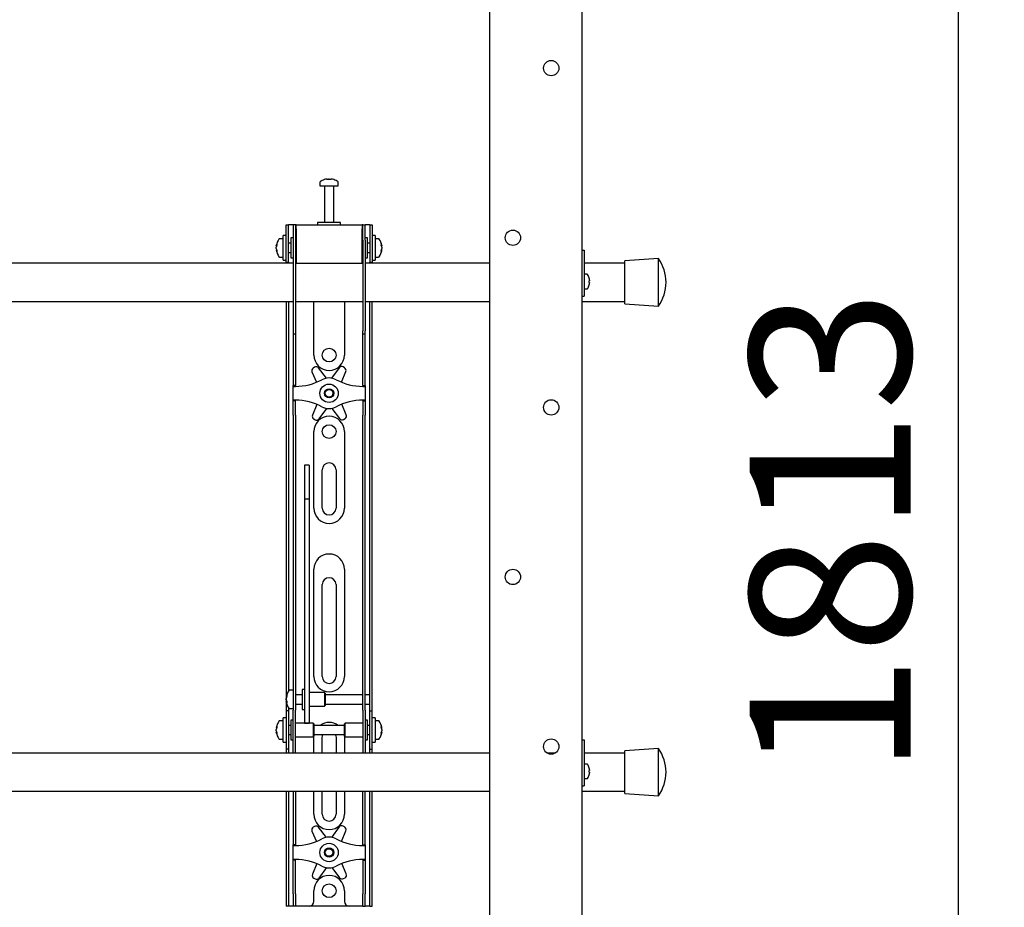
# Model space of a CAD drawing. Units: millimetres. Extents: x 0 to 420, y 0 to 297.
# Drawn here: x 182 to 203, y 186 to 205 of the extents above; entities that cross this region are included whole.
import ezdxf

# ---------------------------------------------------------------- set-up
doc = ezdxf.new("R2010")
doc.units = ezdxf.units.MM
doc.layers.add('THICK_LINE', color=7, linetype='Continuous', lineweight=25)
doc.styles.add('SLDTEXTSTYLE3', font='GOST_B.TTF')
doc.styles.add('SLDTEXTSTYLE4', font='GOST_B.TTF')
doc.dimstyles.new('SLDDIMSTYLE0', dxfattribs={"dimtxt": 3.5, "dimasz": 3, "dimexe": 0, "dimexo": 0.0625, "dimgap": 0.875, "dimtad": 2, "dimdec": 1, "dimlfac": 30, "dimrnd": 1e-09, "dimzin": 12, "dimdsep": 46, "dimtxsty": 'SLDTEXTSTYLE3', "dimsah": 1, "dimcen": 0.09, "dimadec": 0, "dimazin": 3, "dimtfac": 1, "dimtdec": 0, "dimtofl": 0, "dimtmove": 0, "dimatfit": 3, "dimfxl": 0, "dimfrac": 2, "dimtolj": 1, "dimtzin": 12, "dimarcsym": 0})

# ---------------------------------------------------------------- blocks, each defined once
blk = doc.blocks.new('_D')
at = {"layer": 'THICK_LINE'}
for p, q in [((194.269, 222.916), (203.465, 222.916)), ((202.465, 162.482), (202.465, 222.916)), ((194.269, 162.482), (203.465, 162.482))]:
    blk.add_line(p, q, dxfattribs=at)
for points in [[(202.465, 222.916), (201.965, 219.916), (202.965, 219.916)], [(202.465, 162.482), (202.965, 165.482), (201.965, 165.482)]]:
    blk.add_solid(points, dxfattribs=at)
at = {"layer": 'THICK_LINE', "insert": (197.925, 188.365), "char_height": 3.5, "attachment_point": 1, "rotation": 90, "style": 'SLDTEXTSTYLE4'}
blk.add_mtext('1813', dxfattribs=at)

msp = doc.modelspace()

# ---------------------------------------------------------------- linework, layer by layer
at = {"color": 7, "linetype": 'Continuous', "lineweight": 25}
for p, q in [((194.2685, 222.9156), (194.2685, 162.4822)), ((192.2685, 162.6489), (192.2685, 222.7489)), ((188.5685, 201.2931), (188.5685, 201.2156)), ((188.7218, 201.3651), (188.7406, 201.3651)), ((188.7494, 201.3651), (188.74, 201.3651)), ((188.7877, 201.3651), (188.8106, 201.3651)), ((188.8152, 201.3651), (188.8106, 201.3651)), ((188.9685, 201.2156), (188.9685, 201.2931)), ((188.5685, 201.2156), (188.9685, 201.2156)), ((188.6685, 201.2072), (188.6685, 200.4156)), ((188.8685, 200.4156), (188.8685, 201.2072)), ((188.5185, 200.4156), (188.5185, 200.3656)), ((188.9976, 200.4156), (188.5185, 200.4156)), ((189.0185, 200.4156), (188.9976, 200.4156)), ((189.0185, 200.3656), (189.0185, 200.4156)), ((187.8352, 200.0989), (187.8352, 200.3656)), ((187.8352, 200.3656), (187.8852, 200.3656)), ((187.8852, 200.0989), (187.8852, 200.3656)), ((187.9185, 200.3656), (187.8852, 200.3656)), ((187.9852, 200.3656), (187.9185, 200.3656)), ((188.0352, 200.3656), (187.9852, 200.3656)), ((187.9852, 200.3656), (187.9852, 200.0322)), ((188.0352, 200.3656), (188.0352, 200.0322)), ((188.0519, 200.3656), (188.0352, 200.3656)), ((188.0519, 200.2822), (188.0519, 200.3656)), ((188.0519, 200.3656), (189.4852, 200.3656)), ((188.0519, 200.2822), (188.0519, 199.5322)), ((189.4852, 200.3656), (189.4852, 200.2822)), ((189.5019, 200.3656), (189.4852, 200.3656)), ((189.4852, 199.5322), (189.4852, 200.2822)), ((189.5019, 200.0322), (189.5019, 200.3656)), ((189.5019, 200.3656), (189.5519, 200.3656)), ((189.5519, 200.0322), (189.5519, 200.3656)), ((189.6185, 200.3656), (189.5519, 200.3656)), ((189.6519, 200.3656), (189.6185, 200.3656)), ((189.6519, 200.3656), (189.7019, 200.3656)), ((189.6519, 200.3656), (189.6519, 200.0989)), ((189.7019, 200.3656), (189.7019, 200.0989)), ((187.7685, 200.0656), (187.691, 200.0656)), ((187.8352, 200.1322), (187.7685, 200.1322)), ((187.7685, 199.5989), (187.7685, 200.1322)), ((187.8352, 199.8656), (187.8352, 200.0989)), ((187.8852, 199.8656), (187.8852, 200.0989)), ((187.9352, 199.9656), (187.8852, 199.9656)), ((187.9852, 200.0822), (187.9352, 200.0822)), ((187.9352, 200.0822), (187.9352, 199.6489)), ((187.9852, 200.0322), (187.9852, 198.0617)), ((188.0352, 200.0322), (188.0352, 198.0617)), ((188.0519, 200.0156), (188.0352, 200.0156)), ((189.5019, 200.0156), (189.4852, 200.0156)), ((189.5019, 200.0322), (189.5019, 198.0617)), ((189.6019, 200.0822), (189.5519, 200.0822)), ((189.5519, 200.0322), (189.5519, 198.0617)), ((189.6019, 199.9419), (189.6019, 200.0822)), ((189.6519, 199.9656), (189.6019, 199.9656)), ((189.6519, 200.0989), (189.6519, 199.8656)), ((189.7685, 200.1322), (189.7019, 200.1322)), ((189.7019, 200.0989), (189.7019, 199.8656)), ((189.7685, 200.1322), (189.7685, 199.5989)), ((189.846, 200.0656), (189.7685, 200.0656)), ((187.619, 199.9135), (187.619, 199.916)), ((187.619, 199.8814), (187.619, 199.8793)), ((187.619, 199.8498), (187.619, 199.8793)), ((187.619, 199.8151), (187.619, 199.817)), ((187.8352, 199.551), (187.8352, 199.8656)), ((187.8852, 199.551), (187.8852, 199.8656)), ((187.8852, 199.7656), (187.9352, 199.7656)), ((189.6019, 199.6489), (189.6019, 199.9419)), ((189.6019, 199.7656), (189.6519, 199.7656)), ((189.6519, 199.8656), (189.6519, 199.551)), ((189.7019, 199.8656), (189.7019, 199.551)), ((189.918, 199.916), (189.918, 199.9135)), ((189.918, 199.8793), (189.918, 199.8814)), ((189.918, 199.8793), (189.918, 199.8498)), ((189.918, 199.817), (189.918, 199.8151)), ((194.2685, 199.8156), (194.3185, 199.8156)), ((194.3185, 199.8156), (194.3185, 199.7974)), ((194.3185, 199.7974), (194.3185, 199.1156)), ((187.9852, 199.5322), (169.5519, 199.5322)), ((187.691, 199.6656), (187.7685, 199.6656)), ((187.7685, 199.5989), (187.8352, 199.5989)), ((187.8352, 199.5489), (187.8352, 199.551)), ((187.8852, 199.5489), (187.8352, 199.5489)), ((187.8352, 199.5489), (187.8352, 199.5322)), ((187.8852, 199.551), (187.8852, 199.5489)), ((187.8852, 199.5489), (187.8852, 199.5322)), ((187.9352, 199.6489), (187.9852, 199.6489)), ((188.0352, 199.7156), (188.0519, 199.7156)), ((188.0519, 199.5322), (188.0352, 199.5322)), ((188.0519, 199.5322), (189.4852, 199.5322)), ((189.4852, 199.7156), (189.5019, 199.7156)), ((189.5019, 199.5322), (189.4852, 199.5322)), ((189.5519, 199.6489), (189.6019, 199.6489)), ((192.2685, 199.5322), (189.5519, 199.5322)), ((189.6519, 199.5489), (189.6519, 199.551)), ((189.7019, 199.5489), (189.6519, 199.5489)), ((189.6519, 199.5322), (189.6519, 199.5489)), ((189.7019, 199.5989), (189.7685, 199.5989)), ((189.7019, 199.551), (189.7019, 199.5489)), ((189.7019, 199.5322), (189.7019, 199.5489)), ((189.7685, 199.6656), (189.846, 199.6656)), ((195.2019, 199.5322), (194.3185, 199.5322)), ((195.9352, 199.6322), (195.2019, 199.5822)), ((195.2019, 198.6489), (195.2019, 199.5822)), ((195.9352, 198.5989), (195.9352, 199.6322)), ((194.3821, 199.2906), (194.3185, 199.2906)), ((194.3185, 199.1156), (194.3185, 198.9156)), ((194.4311, 199.2052), (194.4316, 199.2054)), ((194.4311, 199.1494), (194.4396, 199.1494)), ((194.4396, 199.1151), (194.4311, 199.1151)), ((194.4396, 199.1622), (194.4396, 199.1494)), ((194.4396, 199.1151), (194.4396, 199.1022)), ((194.3185, 198.9739), (194.3821, 198.9739)), ((194.3185, 198.9156), (194.3185, 198.8156)), ((194.4316, 199.059), (194.4311, 199.0593)), ((169.5519, 198.6989), (187.9852, 198.6989)), ((187.8352, 198.6989), (187.8352, 190.1989)), ((187.8852, 198.6989), (187.8852, 190.2131)), ((188.0352, 198.6989), (189.5019, 198.6989)), ((188.4352, 197.5322), (188.4352, 198.6989)), ((189.1019, 198.6989), (189.1019, 197.5322)), ((189.5519, 198.6989), (192.2685, 198.6989)), ((189.6519, 190.1989), (189.6519, 198.6989)), ((189.7019, 190.1989), (189.7019, 198.6989)), ((194.2685, 198.8156), (194.3185, 198.8156)), ((194.2685, 198.6989), (195.2019, 198.6989)), ((195.2019, 198.6489), (195.9352, 198.5989)), ((187.9852, 198.0617), (187.9852, 197.995)), ((188.0352, 198.0617), (188.0352, 197.995)), ((189.5019, 197.995), (189.5019, 198.0617)), ((189.5519, 197.995), (189.5519, 198.0617)), ((187.9852, 197.995), (188.0352, 197.995)), ((187.9852, 197.995), (187.9852, 197.1778)), ((188.0352, 197.995), (188.0352, 197.1778)), ((189.5019, 197.995), (189.5519, 197.995)), ((189.5019, 197.1778), (189.5019, 197.995)), ((189.5519, 197.1778), (189.5519, 197.995)), ((187.9852, 197.1778), (187.9852, 197.0217)), ((188.0352, 197.1778), (188.0352, 197.0217)), ((188.4522, 197.267), (188.4227, 197.2495)), ((188.7101, 197.0271), (188.5391, 197.2502)), ((188.986, 197.255), (188.8199, 197.0283)), ((189.035, 196.9414), (189.1312, 197.1733)), ((189.1023, 197.2569), (189.0725, 197.2737)), ((189.5019, 197.0217), (189.5019, 197.1778)), ((189.5519, 197.0217), (189.5519, 197.1778)), ((187.9852, 197.0217), (187.9852, 196.8656)), ((188.0352, 197.0217), (188.0352, 196.8656)), ((188.3956, 197.1653), (188.4955, 196.9387)), ((189.5019, 196.8656), (189.5019, 197.0217)), ((189.5519, 196.8656), (189.5519, 197.0217)), ((188.0352, 196.8656), (187.9852, 196.8656)), ((187.9852, 196.8489), (187.9852, 196.8656)), ((187.9852, 196.8489), (188.0352, 196.8489)), ((187.9852, 196.5489), (187.9852, 196.8489)), ((188.0352, 196.8489), (188.0352, 196.8656)), ((189.5019, 196.8656), (189.5519, 196.8656)), ((189.5019, 196.8656), (189.5019, 196.8489)), ((189.5019, 196.8489), (189.5519, 196.8489)), ((189.5519, 196.8656), (189.5519, 196.8489)), ((189.5519, 196.8489), (189.5519, 196.5489)), ((188.0352, 196.5489), (187.9852, 196.5489)), ((187.9852, 196.5322), (187.9852, 196.5489)), ((188.0352, 196.5322), (187.9852, 196.5322)), ((187.9852, 196.3761), (187.9852, 196.5322)), ((188.0352, 196.5322), (188.0352, 196.5489)), ((188.0352, 196.3761), (188.0352, 196.5322)), ((189.5519, 196.5489), (189.5019, 196.5489)), ((189.5019, 196.5489), (189.5019, 196.5322)), ((189.5019, 196.5322), (189.5519, 196.5322)), ((189.5019, 196.5322), (189.5019, 196.3761)), ((189.5519, 196.5489), (189.5519, 196.5322)), ((189.5519, 196.5322), (189.5519, 196.3761)), ((187.9852, 196.22), (187.9852, 196.3761)), ((188.0352, 196.22), (188.0352, 196.3761)), ((188.5021, 196.4564), (188.4059, 196.2245)), ((188.5511, 196.1428), (188.7172, 196.3695)), ((188.827, 196.3707), (188.998, 196.1476)), ((189.1414, 196.2325), (189.0416, 196.4591)), ((189.5019, 196.3761), (189.5019, 196.22)), ((189.5519, 196.3761), (189.5519, 196.22)), ((187.9852, 196.22), (187.9852, 190.8293)), ((188.0352, 196.22), (188.0352, 190.8293)), ((188.4347, 196.1409), (188.4646, 196.1241)), ((189.0849, 196.1308), (189.1144, 196.1483)), ((189.5019, 190.8293), (189.5019, 196.22)), ((189.5519, 190.8293), (189.5519, 196.22)), ((188.4352, 194.1989), (188.4352, 195.8656)), ((189.1019, 195.8656), (189.1019, 194.1989)), ((188.3352, 195.1356), (188.2352, 195.1356)), ((188.2352, 195.1356), (188.2352, 195.1345)), ((188.2352, 195.1345), (188.2352, 195.0201)), ((188.3352, 195.1356), (188.3352, 195.1345)), ((188.3352, 195.1345), (188.3352, 195.0201)), ((188.6185, 194.1989), (188.6185, 195.0322)), ((188.9185, 195.0322), (188.9185, 194.1989)), ((188.2352, 195.0201), (188.2352, 194.8998)), ((188.2352, 194.8998), (188.2352, 194.3943)), ((188.3352, 195.0201), (188.3352, 194.8998)), ((188.3352, 194.8998), (188.3352, 194.3943)), ((188.3352, 194.3943), (188.2352, 194.3943)), ((188.2352, 194.3943), (188.2352, 194.3267)), ((188.3352, 194.3943), (188.3352, 194.3267)), ((188.2352, 194.3267), (188.2352, 194.0438)), ((188.3352, 194.3267), (188.3352, 194.0438)), ((188.2352, 194.0438), (188.2352, 193.6136)), ((188.3352, 194.0438), (188.3352, 193.6136)), ((188.2352, 193.6136), (188.2352, 190.4851)), ((188.3352, 193.6136), (188.3352, 190.4851)), ((188.4352, 190.5322), (188.4352, 192.8656)), ((189.1019, 192.8656), (189.1019, 190.5322)), ((188.6185, 190.5322), (188.6185, 192.5322)), ((188.9185, 192.5322), (188.9185, 190.5322)), ((187.9852, 190.8293), (187.9852, 190.3332)), ((188.0352, 190.8293), (188.0352, 190.3332)), ((189.5019, 190.3332), (189.5019, 190.8293)), ((189.5519, 190.3332), (189.5519, 190.8293)), ((187.9852, 190.3332), (187.9852, 189.7956)), ((188.0352, 190.3332), (188.0352, 189.7956)), ((188.2352, 190.4851), (188.2352, 190.3017)), ((188.3352, 190.4851), (188.3352, 190.3017)), ((189.5019, 189.7956), (189.5019, 190.3332)), ((189.5519, 189.7956), (189.5519, 190.3332)), ((187.8352, 190.1989), (187.8352, 189.7822)), ((187.9852, 190.2322), (187.9077, 190.2322)), ((188.1852, 190.1322), (188.0352, 190.1322)), ((188.2352, 190.2489), (188.1852, 190.2489)), ((188.1852, 190.2489), (188.1852, 189.8156)), ((188.2352, 190.3017), (188.2352, 189.5911)), ((188.3352, 190.3017), (188.3352, 189.5911)), ((188.6685, 190.1822), (188.3352, 190.1822)), ((188.6852, 190.1656), (188.6685, 190.1822)), ((188.6685, 190.1822), (188.6685, 189.8822)), ((188.6852, 190.1656), (188.6852, 189.8989)), ((189.5019, 190.1322), (188.6852, 190.1322)), ((189.6519, 190.1322), (189.5519, 190.1322)), ((189.6519, 190.1322), (189.6519, 190.1989)), ((189.6519, 189.9322), (189.6519, 190.1322)), ((189.7019, 189.7822), (189.7019, 190.1989)), ((187.8357, 190.0821), (187.8357, 190.0827)), ((187.8357, 190.0242), (187.8357, 190.0535)), ((187.8357, 190.0242), (187.8357, 190.011)), ((187.8357, 189.9817), (187.8357, 189.9864)), ((188.0352, 189.9322), (188.1852, 189.9322)), ((188.6685, 189.8822), (188.6852, 189.8989)), ((188.6852, 189.9322), (189.5019, 189.9322)), ((189.5519, 189.9322), (189.6519, 189.9322)), ((189.6519, 189.7822), (189.6519, 189.9322)), ((187.8852, 189.7822), (187.8352, 189.7822)), ((187.8352, 189.7822), (187.8352, 189.782)), ((187.8352, 189.782), (187.8352, 188.9491)), ((187.8852, 189.8514), (187.8852, 189.7822)), ((187.8852, 189.7822), (187.8852, 189.782)), ((187.8852, 189.782), (187.8852, 188.9491)), ((187.9077, 189.8322), (187.9852, 189.8322)), ((187.9852, 189.3656), (187.9852, 189.7956)), ((188.0352, 189.3656), (188.0352, 189.7956)), ((188.1852, 189.8156), (188.2352, 189.8156)), ((188.3352, 189.8822), (188.6685, 189.8822)), ((189.5019, 189.7956), (189.5019, 189.3656)), ((189.5519, 189.7956), (189.5519, 189.3656)), ((189.6519, 189.7822), (189.7019, 189.7822)), ((189.6519, 189.782), (189.6519, 189.7822)), ((189.6519, 188.9491), (189.6519, 189.782)), ((189.7019, 189.782), (189.7019, 189.7822)), ((189.7019, 188.9491), (189.7019, 189.782)), ((187.7685, 189.5656), (187.691, 189.5656)), ((187.8352, 189.6322), (187.7685, 189.6322)), ((187.7685, 189.0989), (187.7685, 189.6322)), ((187.9352, 189.4656), (187.8852, 189.4656)), ((187.9852, 189.5822), (187.9352, 189.5822)), ((187.9352, 189.5822), (187.9352, 189.1489)), ((188.4185, 189.5156), (188.0352, 189.5156)), ((188.2352, 189.5911), (188.2352, 189.5162)), ((188.2352, 189.5162), (188.3352, 189.5162)), ((188.3352, 189.5911), (188.3352, 189.5162)), ((188.4352, 189.4989), (188.4185, 189.5156)), ((188.4185, 189.5156), (188.4185, 189.2156)), ((188.4352, 189.4989), (188.4352, 189.2322)), ((189.1019, 189.4656), (188.4352, 189.4656)), ((189.1185, 189.5156), (189.1019, 189.4989)), ((189.1019, 189.4125), (189.1019, 189.4989)), ((189.5019, 189.5156), (189.1185, 189.5156)), ((189.1185, 189.4184), (189.1185, 189.5156)), ((189.6019, 189.5822), (189.5519, 189.5822)), ((189.6019, 189.4419), (189.6019, 189.5822)), ((189.6519, 189.4656), (189.6019, 189.4656)), ((189.7685, 189.6322), (189.7019, 189.6322)), ((189.7685, 189.6322), (189.7685, 189.0989)), ((189.846, 189.5656), (189.7685, 189.5656)), ((187.619, 189.4135), (187.619, 189.416)), ((187.619, 189.3814), (187.619, 189.3793)), ((187.619, 189.3498), (187.619, 189.3793)), ((187.619, 189.3151), (187.619, 189.317)), ((187.8852, 189.2656), (187.9352, 189.2656)), ((187.9852, 189.0274), (187.9852, 189.3656)), ((188.0352, 189.0274), (188.0352, 189.3656)), ((188.4352, 189.2656), (189.1019, 189.2656)), ((189.1019, 189.2322), (189.1019, 189.4125)), ((189.1185, 189.2156), (189.1185, 189.4184)), ((189.5019, 189.3656), (189.5019, 189.0274)), ((189.5519, 189.3656), (189.5519, 189.0274)), ((189.6019, 189.1489), (189.6019, 189.4419)), ((189.6019, 189.2656), (189.6519, 189.2656)), ((189.918, 189.416), (189.918, 189.4135)), ((189.918, 189.3793), (189.918, 189.3814)), ((189.918, 189.3793), (189.918, 189.3498)), ((189.918, 189.317), (189.918, 189.3151)), ((187.691, 189.1656), (187.7685, 189.1656)), ((187.7685, 189.0989), (187.8352, 189.0989)), ((187.9352, 189.1489), (187.9852, 189.1489)), ((187.9852, 188.8664), (187.9852, 189.0274)), ((188.0352, 189.2156), (188.4185, 189.2156)), ((188.0352, 188.8664), (188.0352, 189.0274)), ((188.4185, 189.2156), (188.4352, 189.2322)), ((188.4352, 188.8656), (188.4352, 189.1989)), ((188.6185, 188.8656), (188.6185, 189.1989)), ((188.9185, 189.1989), (188.9185, 188.8656)), ((189.1019, 189.2322), (189.1185, 189.2156)), ((189.1019, 189.1989), (189.1019, 188.8656)), ((189.1185, 189.2156), (189.5019, 189.2156)), ((189.5019, 189.0274), (189.5019, 188.8664)), ((189.5519, 189.1489), (189.6019, 189.1489)), ((189.5519, 189.0274), (189.5519, 188.8664)), ((189.7019, 189.0989), (189.7685, 189.0989)), ((189.7685, 189.1656), (189.846, 189.1656)), ((194.2685, 189.1489), (194.3185, 189.1489)), ((194.3185, 189.1489), (194.3185, 189.1307)), ((194.3185, 189.1307), (194.3185, 188.4489)), ((192.2685, 188.8656), (160.6019, 188.8656)), ((187.8352, 188.9491), (187.8352, 188.9489)), ((187.8852, 188.9489), (187.8352, 188.9489)), ((187.8352, 188.9489), (187.8352, 188.8656)), ((187.8852, 188.9491), (187.8852, 188.9489)), ((187.8852, 188.9489), (187.8852, 188.8656)), ((187.9852, 188.8664), (187.9852, 188.8656)), ((188.0352, 188.8664), (188.0352, 188.8656)), ((189.5019, 188.8656), (189.5019, 188.8664)), ((189.5519, 188.8656), (189.5519, 188.8664)), ((189.6519, 188.9489), (189.6519, 188.9491)), ((189.6519, 188.9489), (189.7019, 188.9489)), ((189.6519, 188.8656), (189.6519, 188.9489)), ((189.7019, 188.9489), (189.7019, 188.9491)), ((189.7019, 188.8656), (189.7019, 188.9489)), ((193.6929, 188.8656), (193.5108, 188.8656)), ((195.2019, 188.8656), (194.3185, 188.8656)), ((195.9352, 188.9656), (195.2019, 188.9156)), ((195.2019, 187.9822), (195.2019, 188.9156)), ((195.9352, 187.9322), (195.9352, 188.9656)), ((194.3821, 188.6239), (194.3185, 188.6239)), ((194.3185, 188.4489), (194.3185, 188.2489)), ((194.4311, 188.5385), (194.4316, 188.5388)), ((194.4311, 188.4827), (194.4396, 188.4827)), ((194.4396, 188.4484), (194.4311, 188.4484)), ((194.4316, 188.3923), (194.4311, 188.3926)), ((194.4396, 188.4956), (194.4396, 188.4827)), ((194.4396, 188.4484), (194.4396, 188.4355)), ((194.3185, 188.3072), (194.3821, 188.3072)), ((194.3185, 188.2489), (194.3185, 188.1489)), ((160.6019, 188.0322), (192.2685, 188.0322)), ((187.8352, 188.0322), (187.8352, 185.7989)), ((187.8852, 188.0322), (187.8852, 185.7989)), ((187.9852, 188.0322), (187.9852, 187.1778)), ((188.0352, 188.0322), (188.0352, 187.1778)), ((188.4352, 187.5322), (188.4352, 188.0322)), ((188.6185, 187.5322), (188.6185, 188.0322)), ((188.9185, 188.0322), (188.9185, 187.5322)), ((189.1019, 188.0322), (189.1019, 187.5322)), ((189.5019, 187.1778), (189.5019, 188.0322)), ((189.5519, 187.1778), (189.5519, 188.0322)), ((189.6519, 185.7989), (189.6519, 188.0322)), ((189.7019, 185.7989), (189.7019, 188.0322)), ((194.2685, 188.1489), (194.3185, 188.1489)), ((194.2685, 188.0322), (195.2019, 188.0322)), ((195.2019, 187.9822), (195.9352, 187.9322)), ((187.9852, 187.1778), (187.9852, 187.0217)), ((188.0352, 187.1778), (188.0352, 187.0217)), ((188.3956, 187.1653), (188.4955, 186.9387)), ((188.4522, 187.267), (188.4227, 187.2495)), ((188.7101, 187.0271), (188.5391, 187.2502)), ((188.986, 187.255), (188.8199, 187.0283)), ((189.035, 186.9414), (189.1312, 187.1733)), ((189.1023, 187.2569), (189.0725, 187.2737)), ((189.5019, 187.0217), (189.5019, 187.1778)), ((189.5519, 187.0217), (189.5519, 187.1778)), ((187.9852, 187.0217), (187.9852, 186.8656)), ((188.0352, 187.0217), (188.0352, 186.8656)), ((189.5019, 186.8656), (189.5019, 187.0217)), ((189.5519, 186.8656), (189.5519, 187.0217)), ((188.0352, 186.8656), (187.9852, 186.8656)), ((187.9852, 186.8489), (187.9852, 186.8656)), ((187.9852, 186.8489), (188.0352, 186.8489)), ((187.9852, 186.5489), (187.9852, 186.8489)), ((188.0352, 186.8489), (188.0352, 186.8656)), ((189.5019, 186.8656), (189.5519, 186.8656)), ((189.5019, 186.8656), (189.5019, 186.8489)), ((189.5019, 186.8489), (189.5519, 186.8489)), ((189.5519, 186.8656), (189.5519, 186.8489)), ((189.5519, 186.8489), (189.5519, 186.5489)), ((188.0352, 186.5489), (187.9852, 186.5489)), ((187.9852, 186.5322), (187.9852, 186.5489)), ((188.0352, 186.5322), (187.9852, 186.5322)), ((187.9852, 186.3761), (187.9852, 186.5322)), ((188.0352, 186.5322), (188.0352, 186.5489)), ((188.0352, 186.3761), (188.0352, 186.5322)), ((188.5021, 186.4564), (188.4059, 186.2245)), ((189.1414, 186.2325), (189.0416, 186.4591)), ((189.5519, 186.5489), (189.5019, 186.5489)), ((189.5019, 186.5489), (189.5019, 186.5322)), ((189.5019, 186.5322), (189.5519, 186.5322)), ((189.5019, 186.5322), (189.5019, 186.3761)), ((189.5519, 186.5489), (189.5519, 186.5322)), ((189.5519, 186.5322), (189.5519, 186.3761)), ((187.9852, 186.22), (187.9852, 186.3761)), ((188.0352, 186.22), (188.0352, 186.3761)), ((188.5511, 186.1428), (188.7172, 186.3695)), ((188.827, 186.3707), (188.998, 186.1476)), ((189.5019, 186.3761), (189.5019, 186.22)), ((189.5519, 186.3761), (189.5519, 186.22)), ((187.9852, 185.7989), (187.9852, 186.22)), ((188.0352, 185.7989), (188.0352, 186.22)), ((188.4347, 186.1409), (188.4646, 186.1241)), ((189.0849, 186.1308), (189.1144, 186.1483)), ((189.5019, 186.22), (189.5019, 185.7989)), ((189.5519, 186.22), (189.5519, 185.7989)), ((188.4352, 185.6322), (188.4352, 185.8656)), ((189.1019, 185.8656), (189.1019, 185.6322)), ((187.8352, 185.7989), (187.8352, 185.5322)), ((187.8852, 185.7989), (187.8852, 185.5322)), ((187.9852, 185.7989), (187.9852, 185.5322)), ((188.0352, 185.7989), (188.0352, 185.5322)), ((189.5019, 185.5322), (189.5019, 185.7989)), ((189.5519, 185.5322), (189.5519, 185.7989)), ((189.6519, 185.5322), (189.6519, 185.7989)), ((189.7019, 185.5322), (189.7019, 185.7989)), ((187.8852, 185.5322), (187.8352, 185.5322)), ((187.9185, 185.5322), (187.8852, 185.5322)), ((187.9852, 185.5322), (187.9185, 185.5322)), ((188.0352, 185.5322), (187.9852, 185.5322)), ((188.0685, 185.5322), (188.0352, 185.5322)), ((188.3352, 185.5322), (188.0685, 185.5322)), ((189.2019, 185.5322), (188.3352, 185.5322)), ((189.4685, 185.5322), (189.2019, 185.5322)), ((189.5019, 185.5322), (189.4685, 185.5322)), ((189.5019, 185.5322), (189.5519, 185.5322)), ((189.6185, 185.5322), (189.5519, 185.5322)), ((189.6519, 185.5322), (189.6185, 185.5322)), ((189.6519, 185.5322), (189.7019, 185.5322))]:
    msp.add_line(p, q, dxfattribs=at)
at = {"color": 7, "linetype": 'Continuous', "lineweight": 25, "flags": 128}
for points in [[(188.7407, 201.3517), (188.7407, 201.3525), (188.7406, 201.3651)], [(188.7494, 201.3651), (188.7493, 201.3525), (188.7493, 201.3517)], [(187.619, 199.9135), (187.6316, 199.9128), (187.6343, 199.9127)], [(187.6346, 199.8179), (187.6316, 199.8177), (187.619, 199.817)], [(189.9027, 199.9127), (189.9054, 199.9128), (189.918, 199.9135)], [(189.918, 199.817), (189.9054, 199.8177), (189.9043, 199.8178)], [(187.8491, 189.9871), (187.8483, 189.987), (187.8357, 189.9864)], [(187.619, 189.4135), (187.6316, 189.4128), (187.6343, 189.4127)], [(187.6346, 189.3179), (187.6316, 189.3177), (187.619, 189.317)], [(188.4352, 189.1989), (188.4416, 189.2639), (188.4419, 189.2656)], [(188.6185, 189.1989), (188.6246, 189.2412), (188.6342, 189.2656)], [(188.9029, 189.2656), (188.9125, 189.2412), (188.9185, 189.1989)], [(189.0951, 189.2656), (189.0955, 189.2639), (189.1019, 189.1989)], [(189.9027, 189.4127), (189.9054, 189.4128), (189.918, 189.4135)], [(189.918, 189.317), (189.9054, 189.3177), (189.9043, 189.3178)]]:
    msp.add_lwpolyline(points, dxfattribs=at)
at = {"color": 7, "linetype": 'Continuous', "lineweight": 25}
for centre, radius in [((193.6019, 203.7801), 0.1667), ((192.7685, 200.0864), 0.1667), ((188.7685, 197.5322), 0.15), ((188.7685, 196.6989), 0.2), ((188.7685, 196.6989), 0.1), ((188.7685, 196.6989), 0.0833), ((193.6019, 196.3926), 0.1667), ((188.7685, 195.8656), 0.15), ((192.7685, 192.6989), 0.1667), ((193.6019, 189.0051), 0.1667), ((188.7685, 186.6989), 0.2), ((188.7685, 186.6989), 0.1), ((188.7685, 186.6989), 0.0833), ((188.7685, 185.8656), 0.15)]:
    msp.add_circle(centre, radius, dxfattribs=at)
for centre, radius, start, end in [((188.5865, 201.2931), 0.018, 125.25153, 180), ((188.7685, 201.0356), 0.3333, 108.16006, 125.25153), ((188.7662, 201.0385), 0.3295, 97.74457, 108.14358), ((188.6656, 201.3496), 0.00284, 82.73121, 133.13374), ((188.7808, 201.3398), 0.0475, 147.94103, 165.57819), ((188.7584, 200.9876), 0.3648, 86.29823, 93.70177), ((188.7091, 201.3398), 0.0475, 14.42181, 32.05897), ((188.7787, 200.9871), 0.3654, 89.45217, 91.59371), ((188.828, 201.3398), 0.0475, 147.94103, 165.57819), ((188.7662, 201.0385), 0.3295, 71.85642, 82.25543), ((188.7708, 201.0385), 0.3295, 71.85642, 82.25543), ((188.8714, 201.3475), 0.00494, 77.77633, 121.57674), ((188.7685, 201.0356), 0.3333, 54.74847, 71.83994), ((188.9505, 201.2931), 0.018, 0, 54.74847), ((188.6602, 201.2072), 0.00833, 0, 90), ((188.8769, 201.2072), 0.00833, 90, 180), ((187.9485, 199.8656), 0.3333, 144.74847, 171.28972), ((187.691, 200.0476), 0.018, 90, 144.74847), ((189.846, 200.0476), 0.018, 35.25153, 90), ((189.5885, 199.8656), 0.3333, 8.71028, 35.25153), ((187.7885, 199.88), 0.1727, 154.62287, 168.80326), ((187.8013, 199.8468), 0.1855, 155.56224, 169.27058), ((187.7885, 199.8458), 0.1727, 154.62287, 168.80326), ((187.8013, 199.8843), 0.1855, 190.72942, 204.43776), ((187.8013, 199.8515), 0.1855, 190.72942, 204.43776), ((187.9485, 199.8656), 0.3333, 188.71028, 215.25153), ((187.8237, 199.9369), 0.1921, 174.8974, 185.1026), ((187.8083, 199.7912), 0.1766, 174.67931, 185.32069), ((189.5885, 199.8656), 0.3333, 324.74847, 351.28972), ((189.7486, 199.88), 0.1727, 11.19674, 25.37713), ((189.7133, 199.9369), 0.1921, 354.8974, 5.1026), ((189.7357, 199.8468), 0.1855, 10.72942, 24.43776), ((189.7486, 199.8458), 0.1727, 11.19674, 25.37713), ((189.7357, 199.8843), 0.1855, 335.56224, 349.27058), ((189.7357, 199.8515), 0.1855, 335.56224, 349.27058), ((189.7288, 199.7912), 0.1766, 354.67931, 5.32069), ((187.691, 199.6836), 0.018, 215.25153, 270), ((189.846, 199.6836), 0.018, 270, 324.74847), ((195.2177, 199.1156), 0.8842, 0, 35.75739), ((194.3821, 199.2756), 0.015, 34.71791, 90), ((194.1752, 199.1322), 0.2667, 15.93705, 34.71791), ((194.1752, 199.1322), 0.2661, 6.47692, 15.91483), ((194.1388, 199.1322), 0.2929, 356.63956, 3.36044), ((194.1752, 199.1322), 0.2661, 344.08517, 353.52308), ((195.2177, 199.1156), 0.8842, 324.24261, 0), ((194.3821, 198.9889), 0.015, 270, 325.28209), ((194.1752, 199.1322), 0.2667, 325.28209, 344.06295), ((188.7685, 197.5322), 0.3333, 180, 360), ((188.4566, 197.1921), 0.0667, 120.62203, 203.77789), ((188.4862, 197.2096), 0.0667, 37.46617, 120.62203), ((189.0398, 197.2156), 0.0667, 60.62203, 143.77789), ((189.0696, 197.1988), 0.0667, 337.46617, 60.62203), ((188.0352, 198.0739), 1.225, 270, 298.07249), ((188.7685, 196.6989), 0.3333, 61.92751, 118.07249), ((189.5019, 198.0739), 1.225, 241.92751, 270), ((188.0352, 195.3239), 1.225, 61.92751, 90), ((189.5019, 195.3239), 1.225, 90, 118.07249), ((188.7685, 196.6989), 0.3333, 241.92751, 298.07249), ((188.4674, 196.199), 0.0667, 157.46617, 240.62203), ((188.7685, 195.8656), 0.3333, 0, 180), ((188.4973, 196.1822), 0.0667, 240.62203, 323.77789), ((189.0509, 196.1882), 0.0667, 217.46617, 300.62203), ((189.0804, 196.2056), 0.0667, 300.62203, 23.77789), ((188.7685, 195.0322), 0.15, 0, 180), ((188.7685, 194.1989), 0.3333, 180, 0), ((188.7685, 194.1989), 0.15, 180, 0), ((188.7685, 192.8656), 0.3333, 0, 180), ((188.7685, 192.5322), 0.15, 0, 180), ((188.7685, 190.5322), 0.3333, 180, 360), ((188.7685, 190.5322), 0.15, 180, 0), ((188.1652, 190.0322), 0.3333, 144.74847, 171.28972), ((188.0532, 190.0449), 0.2207, 157.68114, 170.30236), ((188.0532, 190.0163), 0.2207, 157.68114, 170.30236), ((187.9828, 190.1144), 0.1345, 173.90068, 186.09932), ((187.9077, 190.2142), 0.018, 90, 144.74847), ((187.9699, 190.0548), 0.1377, 192.86923, 208.63429), ((188.0506, 190.0475), 0.218, 189.6565, 197.31115), ((187.9699, 190.0171), 0.1377, 192.86923, 208.63429), ((188.1652, 190.0322), 0.3333, 188.71028, 215.25153), ((188.0826, 189.97), 0.2342, 175.38, 184.62), ((187.9077, 189.8502), 0.018, 215.25153, 270), ((187.9485, 189.3656), 0.3333, 144.74847, 171.28972), ((187.691, 189.5476), 0.018, 90, 144.74847), ((188.7685, 189.1989), 0.3333, 53.1301, 126.8699), ((189.846, 189.5476), 0.018, 35.25153, 90), ((189.5885, 189.3656), 0.3333, 8.71028, 35.25153), ((187.7885, 189.38), 0.1727, 154.62287, 168.80326), ((187.8013, 189.3468), 0.1855, 155.56224, 169.27058), ((187.7885, 189.3458), 0.1727, 154.62287, 168.80326), ((187.8013, 189.3843), 0.1855, 190.72942, 204.43776), ((187.8013, 189.3515), 0.1855, 190.72942, 204.43776), ((187.9485, 189.3656), 0.3333, 188.71028, 215.25153), ((187.8237, 189.4369), 0.1921, 174.8974, 185.1026), ((187.8083, 189.2912), 0.1766, 174.67931, 185.32069), ((189.5885, 189.3656), 0.3333, 324.74847, 351.28972), ((189.7486, 189.38), 0.1727, 11.19674, 25.37713), ((189.7133, 189.4369), 0.1921, 354.8974, 5.1026), ((189.7357, 189.3468), 0.1855, 10.72942, 24.43776), ((189.7486, 189.3458), 0.1727, 11.19674, 25.37713), ((189.7357, 189.3843), 0.1855, 335.56224, 349.27058), ((189.7357, 189.3515), 0.1855, 335.56224, 349.27058), ((189.7288, 189.2912), 0.1766, 354.67931, 5.32069), ((187.691, 189.1836), 0.018, 215.25153, 270), ((189.846, 189.1836), 0.018, 270, 324.74847), ((195.2177, 188.4489), 0.8842, 0, 35.75739), ((194.3821, 188.6089), 0.015, 34.71791, 90), ((194.1752, 188.4656), 0.2667, 15.93705, 34.71791), ((194.1752, 188.4656), 0.2667, 325.28209, 344.06295), ((194.1752, 188.4656), 0.2661, 6.47692, 15.91483), ((194.1388, 188.4656), 0.2929, 356.63956, 3.36044), ((194.1752, 188.4656), 0.2661, 344.08517, 353.52308), ((195.2177, 188.4489), 0.8842, 324.24261, 0), ((194.3821, 188.3222), 0.015, 270, 325.28209), ((188.7685, 187.5322), 0.3333, 180, 0), ((188.7685, 187.5322), 0.15, 180, 0), ((188.4566, 187.1921), 0.0667, 120.62203, 203.77789), ((188.4862, 187.2096), 0.0667, 37.46617, 120.62203), ((189.0398, 187.2156), 0.0667, 60.62203, 143.77789), ((189.0696, 187.1988), 0.0667, 337.46617, 60.62203), ((188.0352, 188.0739), 1.225, 270, 298.07249), ((188.7685, 186.6989), 0.3333, 61.92751, 118.07249), ((189.5019, 188.0739), 1.225, 241.92751, 270), ((188.0352, 185.3239), 1.225, 61.92751, 90), ((189.5019, 185.3239), 1.225, 90, 118.07249), ((188.7685, 186.6989), 0.3333, 241.92751, 298.07249), ((188.4674, 186.199), 0.0667, 157.46617, 240.62203), ((188.7685, 185.8656), 0.3333, 0, 180), ((188.4973, 186.1822), 0.0667, 240.62203, 323.77789), ((189.0509, 186.1882), 0.0667, 217.46617, 300.62203), ((189.0804, 186.2056), 0.0667, 300.62203, 23.77789), ((188.3352, 185.6322), 0.1, 270, 0), ((189.2019, 185.6322), 0.1, 180, 270)]:
    msp.add_arc(centre, radius, start, end, dxfattribs=at)

# ---------------------------------------------------------------- dimensions: what is measured, and where the dimension line sits
at = {"layer": 'THICK_LINE'}
dim = msp.add_linear_dim(base=(202.4648, 222.9156), p1=(194.2685, 162.4822), p2=(194.2685, 222.9156), angle=90, dimstyle='SLDDIMSTYLE0', dxfattribs=at)
dim.commit()
dim.dimension.update_dxf_attribs({"geometry": '_D', "text_midpoint": (202.4648, 192.6989), "dimtype": 160})

doc.saveas('drawing.dxf')
